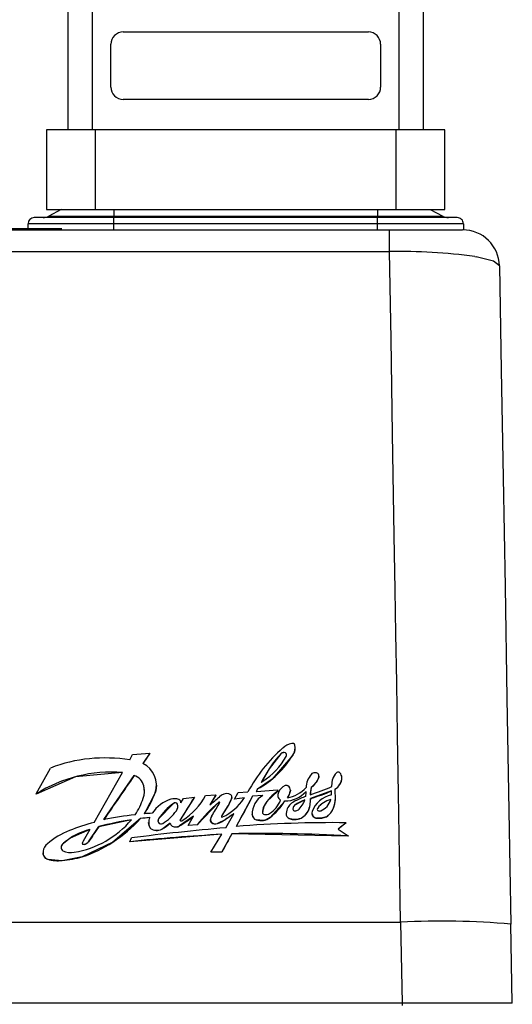
# Model space of a CAD drawing. Units: millimetres. Extents: x 0 to 11880, y 0 to 8400.
# Drawn here: x 10804 to 10844, y 6605 to 6685 of the extents above; entities that cross this region are included whole.
import ezdxf

# ---------------------------------------------------------------- set-up
doc = ezdxf.new("R2010")
doc.units = ezdxf.units.MM
doc.header["$LTSCALE"] = 20
doc.layers.add('AM_0', color=7, linetype='Continuous', lineweight=25)

msp = doc.modelspace()

# ---------------------------------------------------------------- linework, layer by layer
at = {"layer": 'AM_0'}
for p, q in [((10807.496, 6686.139), (10807.496, 6676.139)), ((10809.496, 6676.139), (10809.496, 6686.139)), ((10834.496, 6686.139), (10834.496, 6676.139)), ((10836.496, 6676.139), (10836.496, 6686.139)), ((10811.996, 6684.139), (10831.996, 6684.139)), ((10810.996, 6679.639), (10810.996, 6683.139)), ((10832.996, 6683.139), (10832.996, 6679.639)), ((10831.996, 6678.639), (10811.996, 6678.639)), ((10805.746, 6676.139), (10805.746, 6669.639)), ((10809.746, 6676.139), (10805.746, 6676.139)), ((10809.746, 6669.639), (10809.746, 6676.139)), ((10834.246, 6676.139), (10809.746, 6676.139)), ((10834.246, 6676.139), (10834.246, 6669.639)), ((10838.246, 6676.139), (10834.246, 6676.139)), ((10838.246, 6669.639), (10838.246, 6676.139)), ((10805.746, 6669.639), (10809.746, 6669.639)), ((10806.951, 6669.639), (10805.935, 6669.104)), ((10809.746, 6669.639), (10834.246, 6669.639)), ((10811.246, 6669.639), (10811.246, 6669.104)), ((10832.746, 6669.639), (10832.746, 6669.104)), ((10834.246, 6669.639), (10838.246, 6669.639)), ((10837.041, 6669.639), (10838.058, 6669.104)), ((10811.246, 6668.989), (10804.746, 6668.989)), ((10805.935, 6669.104), (10811.246, 6669.104)), ((10811.246, 6668.989), (10811.246, 6669.104)), ((10811.246, 6669.104), (10832.746, 6669.104)), ((10811.246, 6668.489), (10811.246, 6668.989)), ((10832.746, 6668.989), (10811.246, 6668.989)), ((10832.746, 6668.989), (10832.746, 6669.104)), ((10832.746, 6669.104), (10838.058, 6669.104)), ((10832.746, 6668.489), (10832.746, 6668.989)), ((10839.246, 6668.989), (10832.746, 6668.989)), ((10762.864, 6667.989), (10833.73, 6667.989)), ((10806.988, 6668.069), (10792.005, 6668.069)), ((10804.246, 6668.069), (10804.246, 6668.489)), ((10811.246, 6668.489), (10804.246, 6668.489)), ((10806.988, 6668.069), (10806.988, 6668.069)), ((10811.246, 6667.989), (10811.246, 6668.489)), ((10832.746, 6668.489), (10811.246, 6668.489)), ((10832.746, 6667.989), (10832.746, 6668.489)), ((10839.746, 6668.489), (10832.746, 6668.489)), ((10833.73, 6666.214), (10833.73, 6667.989)), ((10833.73, 6667.989), (10839.688, 6667.989)), ((10839.746, 6668.489), (10839.746, 6667.989)), ((10762.864, 6666.214), (10833.73, 6666.214)), ((10840.672, 6665.811), (10840.803, 6665.789)), ((10812.765, 6625.16), (10814.176, 6625.27)), ((10814.176, 6625.27), (10813.606, 6624.445)), ((10814.176, 6625.27), (10814.176, 6625.27)), ((10824.87, 6625.228), (10823.916, 6624.004)), ((10824.87, 6625.228), (10824.87, 6625.238)), ((10825.229, 6625.298), (10825.229, 6625.309)), ((10825.312, 6625.171), (10825.312, 6625.181)), ((10825.312, 6625.171), (10825.312, 6625.171)), ((10826.029, 6625.717), (10826.029, 6625.729)), ((10812.533, 6624.729), (10812.765, 6625.16)), ((10825.837, 6625.119), (10825.837, 6625.13)), ((10804.897, 6621.951), (10806.058, 6624.069)), ((10809.634, 6619.626), (10811.936, 6623.7)), ((10823.916, 6624.004), (10823.255, 6622.899)), ((10823.916, 6624.004), (10823.916, 6624.012)), ((10810.416, 6619.857), (10812.901, 6623.454)), ((10812.901, 6623.447), (10812.901, 6623.454)), ((10827.952, 6623.312), (10827.832, 6623.033)), ((10827.832, 6623.033), (10827.832, 6623.039)), ((10827.952, 6623.312), (10827.952, 6623.319)), ((10827.97, 6623.41), (10827.97, 6623.417)), ((10829.014, 6622.548), (10829.082, 6623.131)), ((10829.838, 6623.286), (10829.838, 6623.293)), ((10804.897, 6621.946), (10804.897, 6621.951)), ((10813.685, 6622.609), (10813.685, 6622.603)), ((10813.731, 6622.188), (10813.731, 6622.194)), ((10814.609, 6622.049), (10813.747, 6620.359)), ((10814.609, 6622.049), (10814.609, 6622.054)), ((10814.71, 6622.67), (10814.71, 6622.676)), ((10821.079, 6621.531), (10821.386, 6622.07)), ((10821.386, 6622.07), (10822.174, 6622.119)), ((10822.966, 6622.362), (10822.851, 6622.161)), ((10822.966, 6622.356), (10822.851, 6622.161)), ((10822.851, 6622.161), (10822.876, 6622.162)), ((10822.876, 6622.162), (10824.595, 6622.301)), ((10822.966, 6622.356), (10822.966, 6622.362)), ((10824.595, 6622.301), (10824.609, 6622.178)), ((10824.609, 6622.178), (10824.609, 6622.172)), ((10825.636, 6622.271), (10825.633, 6622.224)), ((10825.633, 6622.224), (10825.633, 6622.23)), ((10825.636, 6622.271), (10825.636, 6622.277)), ((10826.911, 6622.157), (10826.911, 6622.162)), ((10827.325, 6622.479), (10827.256, 6621.877)), ((10829.001, 6622.202), (10827.265, 6621.579)), ((10827.325, 6622.485), (10827.325, 6622.479)), ((10829.001, 6622.202), (10829.001, 6622.208)), ((10829.002, 6622.147), (10829.001, 6622.202)), ((10829.002, 6622.147), (10829.002, 6622.153)), ((10829.27, 6622.331), (10829.287, 6621.482)), ((10816.093, 6621.171), (10814.884, 6619.915)), ((10816.093, 6621.171), (10816.093, 6621.177)), ((10817.812, 6621.702), (10816.646, 6619.841)), ((10816.708, 6621.24), (10816.929, 6621.593)), ((10816.929, 6621.593), (10817.812, 6621.702)), ((10817.812, 6621.702), (10817.812, 6621.702)), ((10819.806, 6621.28), (10818.028, 6619.419)), ((10818.727, 6621.817), (10819.561, 6621.87)), ((10819.561, 6621.87), (10819.062, 6621.075)), ((10819.561, 6621.864), (10819.062, 6621.075)), ((10819.561, 6621.864), (10819.561, 6621.87)), ((10819.806, 6621.286), (10819.806, 6621.28)), ((10820.846, 6621.575), (10820.612, 6621.094)), ((10820.846, 6621.575), (10820.846, 6621.58)), ((10820.864, 6621.673), (10820.864, 6621.678)), ((10821.891, 6621.624), (10821.079, 6621.525)), ((10821.891, 6621.624), (10821.079, 6621.531)), ((10821.079, 6621.525), (10821.079, 6621.531)), ((10822.549, 6621.767), (10821.219, 6619.304)), ((10823.383, 6621.839), (10822.549, 6621.762)), ((10823.383, 6621.839), (10822.549, 6621.767)), ((10822.549, 6621.762), (10822.549, 6621.767)), ((10825.176, 6621.373), (10823.98, 6620.02)), ((10824.623, 6621.742), (10824.623, 6621.748)), ((10825.176, 6621.373), (10825.176, 6621.378)), ((10826.826, 6621.471), (10826.006, 6621.049)), ((10829.287, 6621.476), (10829.157, 6620.811)), ((10829.287, 6621.476), (10829.287, 6621.482)), ((10813.747, 6620.359), (10813.722, 6620.33)), ((10813.747, 6620.359), (10813.747, 6620.365)), ((10816.443, 6621.123), (10816.443, 6621.128)), ((10820.612, 6621.094), (10820.037, 6620.189)), ((10820.612, 6621.1), (10820.612, 6621.094)), ((10823.489, 6620.993), (10823.489, 6620.988)), ((10826.006, 6621.049), (10826.006, 6621.055)), ((10827.079, 6620.543), (10827.079, 6620.548)), ((10827.391, 6620.411), (10827.391, 6620.411)), ((10827.864, 6620.788), (10827.864, 6620.793)), ((10829.157, 6620.811), (10829.157, 6620.816)), ((10812.671, 6619.84), (10810.002, 6619.281)), ((10813.406, 6619.936), (10811.154, 6618.016)), ((10814.176, 6620.026), (10813.406, 6619.936)), ((10813.406, 6619.936), (10813.406, 6619.942)), ((10814.077, 6619.623), (10814.077, 6619.623)), ((10814.884, 6619.915), (10814.884, 6619.922)), ((10815.834, 6619.558), (10815.143, 6619.065)), ((10815.834, 6619.558), (10815.834, 6619.564)), ((10817.736, 6620.134), (10816.6, 6619.342)), ((10816.646, 6619.841), (10816.646, 6619.835)), ((10817.291, 6619.379), (10817.736, 6620.134)), ((10819.12, 6619.865), (10819.12, 6619.865)), ((10819.191, 6619.617), (10819.191, 6619.623)), ((10820.313, 6619.835), (10819.684, 6619.544)), ((10819.684, 6619.544), (10819.684, 6619.55)), ((10820.037, 6620.195), (10820.037, 6620.189)), ((10821.026, 6620.336), (10820.313, 6619.835)), ((10820.313, 6619.835), (10820.313, 6619.841)), ((10820.359, 6619.195), (10821.026, 6620.336)), ((10822.52, 6620.304), (10822.52, 6620.298)), ((10822.52, 6620.261), (10822.52, 6620.267)), ((10822.844, 6619.835), (10822.844, 6619.841)), ((10823.443, 6619.789), (10822.844, 6619.835)), ((10823.443, 6619.789), (10823.443, 6619.795)), ((10823.98, 6620.02), (10823.98, 6620.026)), ((10825.3, 6620.22), (10825.3, 6620.226)), ((10825.3, 6620.22), (10825.3, 6620.226)), ((10825.618, 6619.914), (10825.618, 6619.92)), ((10826.259, 6619.9), (10826.259, 6619.906)), ((10827.802, 6619.975), (10827.802, 6619.981)), ((10828.586, 6620.084), (10828.586, 6620.09)), ((10830.199, 6619.605), (10829.541, 6619.087)), ((10830.199, 6619.605), (10830.199, 6619.605)), ((10809.28, 6619.058), (10808.727, 6618.087)), ((10809.172, 6618.057), (10810.002, 6619.288)), ((10810.002, 6619.281), (10810.002, 6619.288)), ((10814.238, 6619.126), (10814.238, 6619.134)), ((10815.143, 6619.065), (10815.143, 6619.073)), ((10816.003, 6619.326), (10816.003, 6619.333)), ((10816.6, 6619.342), (10816.6, 6619.349)), ((10818.028, 6619.426), (10817.291, 6619.379)), ((10818.028, 6619.419), (10817.291, 6619.372)), ((10817.291, 6619.372), (10817.291, 6619.379)), ((10818.028, 6619.419), (10818.028, 6619.426)), ((10829.541, 6619.087), (10830.359, 6618.527)), ((10811.154, 6618.016), (10808.667, 6616.815)), ((10809.172, 6618.048), (10809.172, 6618.057)), ((10811.154, 6618.016), (10811.154, 6618.026)), ((10820.056, 6618.662), (10812.533, 6618.048)), ((10812.533, 6618.057), (10812.688, 6618.365)), ((10812.533, 6618.048), (10812.533, 6618.057)), ((10819.147, 6617.212), (10820.056, 6618.662)), ((10820.85, 6618.703), (10820.052, 6617.226)), ((10820.85, 6618.695), (10820.85, 6618.703)), ((10830.359, 6618.519), (10820.85, 6618.695)), ((10830.359, 6618.527), (10830.359, 6618.519)), ((10805.464, 6617.157), (10805.464, 6617.157)), ((10807.14, 6617.917), (10807.14, 6617.927)), ((10808.666, 6617.913), (10808.666, 6617.903)), ((10808.721, 6617.853), (10808.721, 6617.843)), ((10808.906, 6617.867), (10808.906, 6617.857)), ((10820.052, 6617.226), (10819.147, 6617.212)), ((10820.052, 6617.214), (10819.147, 6617.2)), ((10819.147, 6617.2), (10819.147, 6617.212)), ((10820.052, 6617.214), (10820.052, 6617.226)), ((10805.57, 6616.815), (10805.57, 6616.828)), ((10805.843, 6616.613), (10805.843, 6616.627)), ((10807.025, 6616.506), (10805.843, 6616.613)), ((10808.667, 6616.815), (10807.025, 6616.506)), ((10807.025, 6616.506), (10807.025, 6616.52)), ((10808.667, 6616.815), (10808.667, 6616.828)), ((10761.967, 6611.489), (10834.626, 6611.489)), ((10834.626, 6611.489), (10834.741, 6604.882)), ((10843.737, 6604.886), (10843.625, 6611.332)), ((10834.741, 6604.882), (10761.852, 6604.882)), ((10834.741, 6604.882), (10834.741, 6604.689))]:
    msp.add_line(p, q, dxfattribs=at)
at = {"layer": 'AM_0', "flags": 128}
for points in [[(10834.626, 6611.489), (10834.537, 6616.928), (10834.454, 6622.002), (10834.377, 6626.708), (10834.306, 6631.046), (10834.241, 6635.016), (10834.182, 6638.621), (10834.109, 6643.037), (10833.973, 6651.353), (10833.846, 6659.078), (10833.73, 6666.214)], [(10842.687, 6665.042), (10842.213, 6665.439), (10840.803, 6665.789)], [(10842.687, 6665.042), (10842.836, 6656.524), (10842.989, 6647.777), (10843.144, 6638.846), (10843.303, 6629.767), (10843.463, 6620.58), (10843.625, 6611.332)], [(10825.837, 6625.119), (10824.145, 6623.16), (10822.966, 6622.356)], [(10811.936, 6623.7), (10808.115, 6623.349), (10804.897, 6621.946)], [(10827.832, 6623.033), (10827.432, 6622.561), (10827.325, 6622.479)], [(10827.97, 6623.41), (10827.966, 6623.365), (10827.952, 6623.312)], [(10813.731, 6622.188), (10813.731, 6622.232), (10813.685, 6622.603)], [(10814.71, 6622.67), (10814.653, 6622.203), (10814.609, 6622.049)], [(10824.609, 6622.172), (10823.729, 6621.348), (10823.489, 6620.988)], [(10825.633, 6622.224), (10825.513, 6621.829), (10825.393, 6621.641)], [(10820.864, 6621.673), (10820.855, 6621.602), (10820.846, 6621.575)], [(10827.265, 6621.579), (10827.198, 6620.871), (10827.079, 6620.543)], [(10816.468, 6620.947), (10816.469, 6620.952), (10816.443, 6621.123)], [(10823.489, 6620.988), (10823.379, 6620.621), (10823.375, 6620.383)], [(10827.864, 6620.788), (10827.84, 6620.743), (10827.864, 6620.788)], [(10829.157, 6620.811), (10828.92, 6620.387), (10828.586, 6620.084)], [(10814.238, 6619.126), (10814.112, 6619.383), (10814.077, 6619.623)], [(10814.884, 6619.915), (10814.844, 6619.809), (10814.843, 6619.746)], [(10816.646, 6619.835), (10816.639, 6619.817), (10816.646, 6619.835)], [(10819.191, 6619.617), (10819.131, 6619.764), (10819.12, 6619.865)], [(10820.037, 6620.189), (10820.021, 6620.153), (10820.028, 6620.083)], [(10823.98, 6620.02), (10823.662, 6619.842), (10823.443, 6619.789)], [(10826.259, 6619.9), (10825.921, 6619.856), (10825.618, 6619.914)], [(10828.586, 6620.084), (10828.135, 6619.965), (10827.802, 6619.975)], [(10809.28, 6619.058), (10807.683, 6618.335), (10807.14, 6617.917)], [(10808.906, 6617.857), (10809.114, 6617.989), (10809.172, 6618.048)], [(10805.57, 6616.815), (10805.485, 6617.001), (10805.464, 6617.157)], [(10808.721, 6617.843), (10808.82, 6617.835), (10808.906, 6617.857)], [(10805.843, 6616.613), (10805.689, 6616.692), (10805.57, 6616.815)], [(10843.737, 6604.886), (10843.534, 6604.885), (10842.973, 6604.884), (10842.136, 6604.883), (10841.103, 6604.882), (10839.75, 6604.882), (10838.2, 6604.882), (10836.509, 6604.882), (10834.741, 6604.882)]]:
    msp.add_lwpolyline(points, dxfattribs=at)
at = {"layer": 'AM_0'}
for centre, radius, start, end in [((10811.996, 6683.139), 1, 89.9983, 179.99993), ((10831.996, 6683.139), 1, 0.00409, 89.99987), ((10811.996, 6679.639), 1, 180, 270), ((10831.996, 6679.639), 1, 270.0006, 0.00455), ((10804.746, 6668.489), 0.5, 90, 180), ((10805.469, 6669.989), 1, 270.00039, 297.75892), ((10838.523, 6669.989), 1, 242.24108, 270.00073), ((10839.246, 6668.489), 0.5, 359.99598, 89.99831), ((10839.688, 6664.989), 3, 1.00085, 90.00061), ((10834.521, 6619.912), 46.309, 82.36638, 90.97896), ((10826.109, 6624.474), 1.637, 102.8277, 132.28425), ((10825.813, 6625.876), 0.205, 19.68421, 109.36469), ((10833.374, 6616.128), 12.702, 131.20213, 151.85791), ((10830.338, 6620), 7.572, 136.23027, 148.00356), ((10825.1, 6625.017), 0.319, 66.05249, 136.1615), ((10825.1, 6625.006), 0.319, 66.09295, 136.04785), ((10825.129, 6625.154), 0.185, 8.46808, 57.10496), ((10825.129, 6625.143), 0.185, 8.67895, 57.08926), ((10824.965, 6625.14), 0.349, 336.06923, 6.80349), ((10824.996, 6625.729), 1.033, 324.50479, 12.06967), ((10825.175, 6625.661), 0.855, 320.66307, 3.74649), ((10810.521, 6612.38), 12.512, 80.74596, 110.89754), ((10812.739, 6622.675), 1.97, 341.63287, 63.87849), ((10819.217, 6629.123), 7.731, 299.00599, 328.89988), ((10820.391, 6627.735), 5.606, 302.2523, 330.77958), ((10811.04, 6612.262), 11.473, 85.52082, 122.37512), ((10843.087, 6611.877), 22.689, 147.6657, 150.93599), ((10827.625, 6623.289), 0.396, 86.70779, 139.22828), ((10827.637, 6623.185), 0.499, 61.27629, 88.77181), ((10827.697, 6623.417), 0.273, 338.92574, 48.76548), ((10830.028, 6622.954), 0.962, 129.40318, 169.40262), ((10829.534, 6623.555), 0.184, 39.27589, 129.3967), ((10829.187, 6623.239), 0.654, 4.74315, 41.47113), ((10812.556, 6622.349), 1.159, 12.9823, 72.66015), ((10812.557, 6622.342), 1.157, 13.01021, 72.71284), ((10821.015, 6626.056), 3.871, 305.35158, 307.71123), ((10828.807, 6622.36), 1.899, 141.29132, 176.70795), ((10826.245, 6623.981), 1.846, 305.81738, 329.31802), ((10826.064, 6623.958), 1.993, 332.54582, 341.2873), ((10828.688, 6623.324), 1.151, 300.35275, 358.4534), ((10828.69, 6623.323), 1.149, 300.30193, 358.14146), ((10811.844, 6622.194), 1.887, 341.88634, 12.69378), ((10806.993, 6624.876), 8.122, 326.25788, 339.67176), ((10820.433, 6621.223), 0.763, 76.44361, 139.68616), ((10820.575, 6621.678), 0.288, 340.09559, 82.71746), ((10826.59, 6619.184), 3.59, 123.48329, 149.73369), ((10825.423, 6621.832), 0.804, 162.78066, 186.01655), ((10825.561, 6621.731), 0.967, 111.2373, 159.4837), ((10825.173, 6623.698), 2.32, 270.09345, 318.55278), ((10825.171, 6623.695), 2.323, 270.12721, 318.51901), ((10825.3, 6622.39), 0.258, 57.90944, 110.3235), ((10824.964, 6624.233), 2.627, 279.39442, 317.82839), ((10824.417, 6622.383), 1.226, 322.75166, 352.82434), ((10825.26, 6622.277), 0.377, 352.85539, 61.8919), ((10824.282, 6622.055), 2.631, 353.29492, 2.34414), ((10809.098, 6672.098), 53.403, 289.87789, 291.89692), ((10830.395, 6621.828), 3.14, 167.92519, 179.10967), ((10823.856, 6633.813), 12.695, 285.58155, 293.91123), ((10826.9, 6622.152), 2.102, 352.28455, 1.51043), ((10808.208, 6623.418), 5.723, 326.46311, 341.56067), ((10816.625, 6618.956), 2.663, 105.90343, 147.65857), ((10819.218, 6616.957), 5.251, 126.51642, 145.62285), ((10816.194, 6620.585), 0.979, 69.41218, 107.7844), ((10816.244, 6620.979), 0.249, 36.87993, 127.28925), ((10816.244, 6620.974), 0.248, 36.78461, 127.38457), ((10816.415, 6621.235), 0.293, 0.83876, 65.00643), ((10813.579, 6624.73), 5.915, 303.71292, 330.49248), ((10827.24, 6612.4), 11.585, 129.91571, 142.66422), ((10814.792, 6627.134), 7.413, 305.17251, 313.04061), ((10819.832, 6621.252), 0.0422, 1.62134, 127.76398), ((10819.832, 6621.247), 0.042, 8.42545, 129.08323), ((10819.609, 6621.292), 0.268, 324.19914, 351.81097), ((10818.235, 6624.006), 4.352, 295.3473, 326.09604), ((10819.011, 6622.178), 1.931, 326.0455, 341.96685), ((10805.247, 6637.292), 22.858, 316.57083, 316.72862), ((10824.319, 6620.302), 1.799, 121.33779, 181.12272), ((10822.676, 6622.304), 2.324, 302.77239, 338.57143), ((10821.143, 6623.742), 4.675, 307.36779, 329.62816), ((10825.057, 6621.843), 0.444, 192.3634, 240.68537), ((10825.057, 6621.845), 0.446, 193.31611, 240.81924), ((10826.665, 6620.076), 1.452, 116.27262, 152.44182), ((10828.302, 6617.545), 4.194, 110.60623, 123.19488), ((10828.858, 6615.885), 6.182, 108.51257, 117.31261), ((10822.99, 6623.507), 4.371, 320.08842, 327.44775), ((10825.347, 6621.988), 1.567, 327.88024, 340.71612), ((10825.161, 6621.429), 2.11, 335.3415, 4.23676), ((10829.455, 6619.719), 2.202, 102.37504, 158.71496), ((10829.321, 6619.725), 1.806, 102.50419, 143.73218), ((10829.326, 6619.725), 1.807, 102.67293, 143.99411), ((10827.59, 6621.873), 1.393, 291.85397, 343.98334), ((10827.511, 6621.485), 1.777, 337.90039, 359.89472), ((10816.423, 6589.344), 31.104, 93.77518, 94.98309), ((10813.415, 6620.58), 0.395, 320.88849, 327.04493), ((10812.828, 6623.213), 4.389, 303.039, 323.13114), ((10815.868, 6620.953), 0.601, 321.65544, 17.00604), ((10789.934, 6639.048), 34.848, 327.18856, 329.06686), ((10851.205, 6601.01), 36.599, 146.70829, 148.38694), ((10824.505, 6620.489), 1.134, 153.5851, 185.3325), ((10823.53, 6620.426), 0.16, 195.35514, 272.3785), ((10823.552, 6621.172), 0.906, 268.9955, 294.94781), ((10826.407, 6620.328), 1.112, 157.84478, 185.27044), ((10826.201, 6620.756), 0.356, 123.13677, 206.79672), ((10826.196, 6620.754), 0.35, 122.85153, 180.72025), ((10825.97, 6620.708), 0.142, 232.04224, 282.90014), ((10826.022, 6620.806), 0.237, 265.10959, 286.21782), ((10826.007, 6621.065), 0.494, 279.47306, 312.79385), ((10826.045, 6621.024), 1.138, 280.84452, 335.29537), ((10826.043, 6621.019), 1.14, 280.89113, 335.31067), ((10827.806, 6620.391), 0.416, 177.28202, 269.4485), ((10827.828, 6620.417), 0.437, 166.60084, 266.66592), ((10827.984, 6620.702), 0.151, 142.57122, 224.73615), ((10828.008, 6620.805), 0.247, 238.00694, 294.24196), ((10827.795, 6621.3), 1.445, 303.17671, 340.45735), ((10812.809, 6606.474), 13.529, 103.57149, 112.6051), ((10806.716, 6624.91), 7.821, 279.49762, 319.59081), ((10816.689, 6593.682), 26.464, 98.73234, 104.63557), ((10816.362, 6590.124), 30.321, 96.40577, 101.30839), ((10805.615, 6626.818), 10.391, 302.2119, 318.57024), ((10816.609, 6594.33), 25.812, 95.40723, 97.12819), ((10814.924, 6619.63), 0.846, 152.02678, 215.87252), ((10815.176, 6619.752), 0.338, 149.87696, 204.89209), ((10815.092, 6619.788), 0.285, 218.62892, 296.96412), ((10813.914, 6621.529), 2.746, 296.58633, 314.34291), ((10816.174, 6619.636), 0.348, 191.92249, 240.4813), ((10816.175, 6619.63), 0.348, 191.89849, 240.44897), ((10812.24, 6626.878), 8.7, 300.07409, 309.17509), ((10816.693, 6619.812), 0.0558, 148.11851, 247.73733), ((10816.705, 6620.022), 0.264, 262.78344, 306.44369), ((10819.591, 6619.871), 0.471, 141.47242, 211.81167), ((10819.504, 6620.033), 0.516, 232.67133, 290.49682), ((10819.504, 6620.026), 0.515, 232.63011, 290.53804), ((10819.131, 6621.571), 2.095, 285.30505, 304.34162), ((10820.133, 6620.131), 0.115, 146.61235, 204.71196), ((10820.069, 6620.112), 0.0499, 215.77933, 306.43558), ((10836.635, 6597.097), 27.995, 123.89023, 125.66543), ((10829.148, 6517.036), 102.574, 89.41323, 94.43384), ((10823, 6620.296), 0.481, 183.49983, 251.11822), ((10823, 6620.29), 0.481, 183.47293, 251.08326), ((10823.26, 6621.338), 1.553, 254.48347, 276.7732), ((10823.297, 6620.876), 1.091, 277.7191, 308.82071), ((10825.753, 6620.379), 0.478, 198.61426, 253.67049), ((10825.752, 6620.372), 0.477, 198.58219, 253.70256), ((10825.96, 6620.879), 1.018, 250.39439, 287.0894), ((10828.009, 6621.362), 1.396, 261.48736, 294.38566), ((10810.104, 6612.761), 6.687, 111.91869, 129.9198), ((10810.588, 6613.997), 5.228, 104.49008, 131.25913), ((10836.77, 6431.591), 188.321, 94.9993, 97.34695), ((10814.747, 6619.931), 0.945, 237.44578, 294.81041), ((10814.746, 6619.921), 0.943, 237.38421, 294.87197), ((10816.286, 6619.911), 0.644, 243.8645, 299.15398), ((10816.287, 6619.901), 0.641, 243.73322, 299.28526), ((10809.041, 6617.88), 0.376, 146.54341, 174.86249), ((10805.849, 6625.86), 9.461, 287.32922, 304.10555), ((10808.62, 6618.549), 0.74, 292.78998, 318.33149), ((10828.924, 6461.232), 157.679, 93.22405, 95.96659), ((10823.342, 6496.342), 122.387, 86.71315, 91.16671), ((10806.068, 6617.169), 0.604, 169.94701, 214.41167), ((10806.405, 6617.161), 0.939, 129.10581, 173.02028), ((10807.323, 6617.592), 0.381, 118.63877, 230.66436), ((10807.295, 6617.602), 0.351, 116.1607, 183.31124), ((10807.715, 6618.805), 1.635, 247.21669, 280.27805), ((10808.732, 6617.918), 0.0661, 183.82274, 260.76936), ((10808.732, 6617.908), 0.0661, 183.84224, 260.74986), ((10808.792, 6618.141), 0.297, 256.23244, 292.61014), ((10805.995, 6617.119), 0.515, 214.43078, 252.91652), ((10806.714, 6619.665), 3.16, 254.00295, 275.64571), ((10806.209, 6625.396), 8.913, 275.25124, 286.00364), ((10837.998, 6546.841), 64.736, 85.01369, 92.98572)]:
    msp.add_arc(centre, radius, start, end, dxfattribs=at)
for centre, major_axis, ratio, start_param, end_param in [((10811.512, 6606.375), (100.457, 146.461), 0.047994, 1.474481, 1.480142), ((10811.491, 6606.375), (100.457, 146.461), 0.047994, 1.486937, 1.511618), ((10817.631, 6606.375), (91.09, 146.48), 0.046149, 1.494743, 1.507509), ((10822.358, 6606.375), (78.476, 146.502), 0.042847, 1.488552, 1.505454), ((10832.494, 6606.375), (184.883, 146.248), 0.050054, 1.54363, 1.547183), ((10811.435, 6606.375), (98.008, 146.467), 0.047558, 1.514427, 1.522871), ((10822.314, 6606.375), (78.476, 146.502), 0.042847, 1.509573, 1.519711)]:
    msp.add_ellipse(centre, major_axis=major_axis, ratio=ratio, start_param=start_param, end_param=end_param, dxfattribs=at)

doc.saveas('drawing.dxf')
